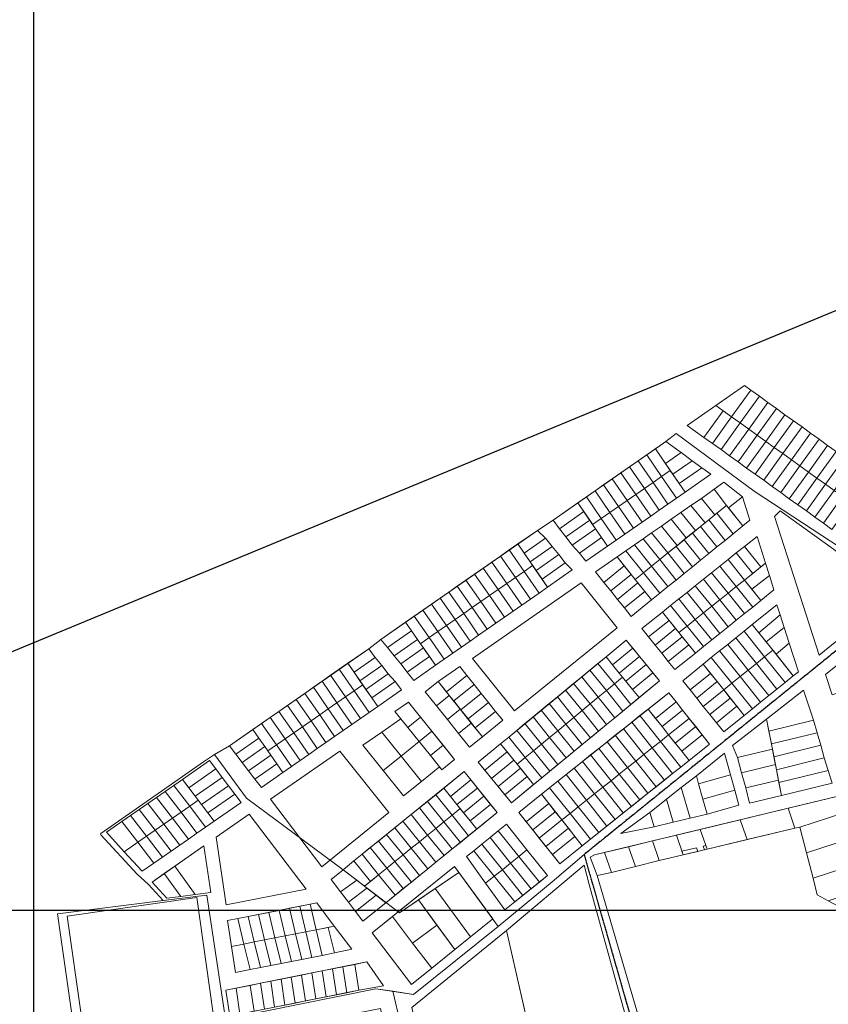
# Model space of a CAD drawing. Units: millimetres. Extents: x 1145 to 15632, y 20847 to 37029.
# Drawn here: x 6558 to 7173, y 26303 to 27052 of the extents above; entities that cross this region are included whole.
import ezdxf

# ---------------------------------------------------------------- set-up
doc = ezdxf.new("R2010")
doc.units = ezdxf.units.MM
doc.header["$MEASUREMENT"] = 0
doc.linetypes.add('ACAD_ISO10W100', pattern=[18, 12, -3, 0, -3])
doc.layers.add('AKP_AR_Pisos inferiores', color=7, linetype='Continuous', lineweight=13, true_color=0x969696)

msp = doc.modelspace()

# ---------------------------------------------------------------- linework, layer by layer
for p, q in [((6568.632, 21192.096), (6568.632, 33418.943)), ((2879.462, 26374.272), (15379.462, 26374.272))]:
    msp.add_line(p, q)
msp.add_lwpolyline([(7589.073, 27000.67), (7613.989, 26668.528), (7507.116, 26266.944), (7315.316, 26240.882), (6623.727, 26141.469), (6384.902, 26110.38), (6039.254, 26051.7), (5693.765, 25997.968), (5527.105, 25962.222), (5445.193, 25911.718), (5417.422, 25870.61), (5175.097, 26032.961), (4952.061, 26185.639), (4948.621, 26189.894), (4892.689, 26440.055), (5835.692, 26661.373), (6350.834, 26487.952)], close=True)
at = {"color": 5, "linetype": 'ACAD_ISO10W100', "ltscale": 0.1}
msp.add_lwpolyline([(7044.972, 26215.786), (7260.346, 26236.715), (7472.874, 26267.388), (7471.845, 26355.372), (7453.357, 26461.113), (7397.688, 26505.563), (7392.6, 26510.906), (7385.777, 26532.649), (7359.864, 26525.159), (7233.834, 26616.698), (7175.439, 26568.722), (6987.487, 26416.763)], close=True, dxfattribs=at)
at = {"layer": 'AKP_AR_Pisos inferiores'}
for points in [[(7114.396, 26770.221), (7109.48, 26773.747), (7087.75, 26758.58), (7099.811, 26749.916)], [(7120.894, 26765.554), (7114.396, 26770.221), (7099.811, 26749.916), (7106.309, 26745.249)], [(7127.391, 26760.887), (7120.894, 26765.554), (7106.309, 26745.249), (7112.806, 26740.582)], [(7093.314, 26754.584), (7087.75, 26758.58), (7066.02, 26743.412), (7078.729, 26734.279)], [(7133.889, 26756.219), (7127.391, 26760.887), (7112.806, 26740.582), (7119.304, 26735.915)], [(7099.811, 26749.916), (7093.314, 26754.584), (7078.729, 26734.279), (7085.226, 26729.612)], [(7140.386, 26751.552), (7133.889, 26756.219), (7119.304, 26735.915), (7125.801, 26731.248)], [(7146.884, 26746.885), (7140.386, 26751.552), (7125.801, 26731.248), (7132.299, 26726.58)], [(7106.309, 26745.249), (7099.811, 26749.916), (7085.226, 26729.612), (7091.724, 26724.945)], [(7112.806, 26740.582), (7106.309, 26745.249), (7091.724, 26724.945), (7098.221, 26720.277)], [(7153.381, 26742.218), (7146.884, 26746.885), (7132.299, 26726.58), (7138.796, 26721.913)], [(7119.304, 26735.915), (7112.806, 26740.582), (7098.221, 26720.277), (7104.719, 26715.61)], [(7125.801, 26731.248), (7119.304, 26735.915), (7104.719, 26715.61), (7111.216, 26710.943)], [(7159.879, 26737.551), (7153.381, 26742.218), (7138.796, 26721.913), (7145.294, 26717.246)], [(7166.376, 26732.883), (7159.879, 26737.551), (7145.294, 26717.246), (7151.791, 26712.579)], [(7061.263, 26722.727), (7049.7, 26731.14), (7041.741, 26725.595), (7049.399, 26714.477)], [(7132.299, 26726.58), (7125.801, 26731.248), (7111.216, 26710.943), (7117.714, 26706.276)], [(7172.874, 26728.216), (7166.376, 26732.883), (7151.791, 26712.579), (7158.289, 26707.912)], [(7179.371, 26723.549), (7172.874, 26728.216), (7158.289, 26707.912), (7164.786, 26703.244)], [(7035.177, 26721.022), (7028.613, 26716.448), (7039.959, 26699.977), (7046.522, 26704.551)], [(7041.741, 26725.595), (7035.177, 26721.022), (7046.522, 26704.551), (7053.086, 26709.124)], [(7069.852, 26716.515), (7061.263, 26722.727), (7049.399, 26714.477), (7055.072, 26706.242)], [(7138.796, 26721.913), (7132.299, 26726.58), (7117.714, 26706.276), (7124.211, 26701.609)], [(7145.294, 26717.246), (7138.796, 26721.913), (7124.211, 26701.609), (7130.709, 26696.941)], [(7185.869, 26718.882), (7179.371, 26723.549), (7164.786, 26703.244), (7171.284, 26698.577)], [(7028.613, 26716.448), (7022.05, 26711.875), (7033.395, 26695.404), (7039.959, 26699.977)], [(7069.852, 26716.515), (7055.072, 26706.242), (7059.894, 26699.242), (7077.136, 26711.229)], [(7151.791, 26712.579), (7145.294, 26717.246), (7130.709, 26696.941), (7137.206, 26692.274)], [(7192.366, 26714.215), (7185.869, 26718.882), (7171.284, 26698.577), (7177.781, 26693.91)], [(7015.486, 26707.301), (7008.922, 26702.728), (7020.267, 26686.257), (7026.831, 26690.831)], [(7022.05, 26711.875), (7015.486, 26707.301), (7026.831, 26690.831), (7033.395, 26695.404)], [(7053.086, 26709.124), (7046.522, 26704.551), (7057.868, 26688.08), (7064.432, 26692.654)], [(7084.026, 26706.251), (7077.136, 26711.229), (7059.894, 26699.242), (7064.432, 26692.654)], [(7158.289, 26707.912), (7151.791, 26712.579), (7137.206, 26692.274), (7143.704, 26687.607)], [(7164.786, 26703.244), (7158.289, 26707.912), (7143.704, 26687.607), (7150.201, 26682.94)], [(7002.358, 26698.154), (6995.794, 26693.581), (7007.14, 26677.11), (7013.703, 26681.684)], [(7008.922, 26702.728), (7002.358, 26698.154), (7013.703, 26681.684), (7020.267, 26686.257)], [(7039.959, 26699.977), (7033.395, 26695.404), (7044.74, 26678.933), (7051.304, 26683.507)], [(7046.522, 26704.551), (7039.959, 26699.977), (7051.304, 26683.507), (7057.868, 26688.08)], [(7093.918, 26700.167), (7086.575, 26694.843), (7095.868, 26682.439), (7097.369, 26680.578), (7107.951, 26689.152)], [(7171.284, 26698.577), (7164.786, 26703.244), (7150.201, 26682.94), (7156.699, 26678.273)], [(7177.781, 26693.91), (7171.284, 26698.577), (7156.699, 26678.273), (7163.196, 26673.605)], [(6995.794, 26693.581), (6989.23, 26689.008), (7000.576, 26672.537), (7007.14, 26677.11)], [(7026.831, 26690.831), (7020.267, 26686.257), (7031.612, 26669.786), (7038.176, 26674.36)], [(7033.395, 26695.404), (7026.831, 26690.831), (7038.176, 26674.36), (7044.74, 26678.933)], [(7086.575, 26694.843), (7076.906, 26687.855), (7087.085, 26675.329), (7088.554, 26676.518), (7095.868, 26682.439)], [(7184.279, 26689.243), (7177.781, 26693.91), (7163.196, 26673.605), (7169.694, 26668.938)], [(6987.205, 26677.846), (6982.667, 26684.434), (6963.861, 26671.192), (6968.643, 26664.779)], [(6989.23, 26689.008), (6982.667, 26684.434), (6994.012, 26667.963), (7000.576, 26672.537)], [(7020.267, 26686.257), (7013.703, 26681.684), (7025.049, 26665.213), (7031.612, 26669.786)], [(7076.906, 26687.855), (7068.826, 26682.433), (7079.538, 26669.22), (7082.336, 26671.485), (7087.085, 26675.329)], [(7107.951, 26689.152), (7097.369, 26680.578), (7108.422, 26666.87), (7113.747, 26671.163)], [(7190.776, 26684.576), (7184.279, 26689.243), (7169.694, 26668.938), (7176.191, 26664.271)], [(6991.743, 26671.258), (6987.205, 26677.846), (6968.643, 26664.779), (6973.701, 26658.581)], [(7007.14, 26677.11), (7000.576, 26672.537), (7011.921, 26656.066), (7018.485, 26660.64)], [(7013.703, 26681.684), (7007.14, 26677.11), (7018.485, 26660.64), (7025.049, 26665.213)], [(7061.179, 26677.106), (7053.778, 26671.95), (7065.314, 26657.706), (7072.309, 26663.369)], [(7068.826, 26682.433), (7061.179, 26677.106), (7072.309, 26663.369), (7076.118, 26666.451), (7079.538, 26669.22)], [(7088.554, 26676.518), (7082.336, 26671.485), (7094.859, 26655.891), (7101.077, 26660.924)], [(7095.868, 26682.439), (7088.554, 26676.518), (7101.077, 26660.924), (7108.422, 26666.87)], [(7136.769, 26678.35), (7132.407, 26674.014), (7166.457, 26568.575), (7224.34, 26615.397)], [(6973.701, 26658.581), (6978.483, 26652.167), (6996.281, 26664.669), (6991.743, 26671.258)], [(7000.576, 26672.537), (6994.012, 26667.963), (7005.357, 26651.493), (7011.921, 26656.066)], [(7053.778, 26671.95), (7046.382, 26666.787), (7058.319, 26652.043), (7065.314, 26657.706)], [(7082.336, 26671.485), (7076.118, 26666.451), (7088.641, 26650.857), (7094.859, 26655.891)], [(6958.173, 26657.513), (6952.133, 26663.494), (6936.921, 26653.143), (6941.768, 26646.16)], [(7000.819, 26658.081), (6996.281, 26664.669), (6978.483, 26652.167), (6983.884, 26646.265)], [(7038.891, 26661.585), (7032.336, 26656.999), (7045.027, 26641.284), (7051.246, 26646.318)], [(7046.382, 26666.787), (7038.891, 26661.585), (7051.246, 26646.318), (7058.319, 26652.043)], [(7069.9, 26661.418), (7063.682, 26656.385), (7076.205, 26640.79), (7082.423, 26645.824)], [(7076.118, 26666.451), (7069.9, 26661.418), (7082.423, 26645.824), (7088.641, 26650.857)], [(6936.921, 26653.143), (6930.357, 26648.569), (6941.763, 26632.14), (6948.327, 26636.714), (6946.331, 26639.589)], [(6963.176, 26651.271), (6958.173, 26657.513), (6941.768, 26646.16), (6946.331, 26639.589)], [(7005.357, 26651.493), (7000.819, 26658.081), (6983.884, 26646.265), (6988.825, 26639.973)], [(7032.336, 26656.999), (7025.763, 26652.438), (7038.809, 26636.251), (7045.027, 26641.284)], [(7063.682, 26656.385), (7057.464, 26651.351), (7069.986, 26635.757), (7076.205, 26640.79)], [(7119.155, 26658.93), (7109.593, 26651.273), (7122.106, 26635.671), (7125.623, 26638.479)], [(6930.357, 26648.569), (6923.794, 26643.996), (6935.199, 26627.567), (6941.763, 26632.14)], [(6950.893, 26633.017), (6968.179, 26645.028), (6963.176, 26651.271), (6946.331, 26639.589)], [(7019.202, 26647.861), (7012.636, 26643.291), (7026.373, 26626.184), (7032.591, 26631.218)], [(7025.763, 26652.438), (7019.202, 26647.861), (7032.591, 26631.218), (7038.809, 26636.251)], [(7051.246, 26646.318), (7045.027, 26641.284), (7057.55, 26625.69), (7063.768, 26630.724)], [(7069.986, 26635.757), (7057.464, 26651.351), (7051.246, 26646.318), (7063.768, 26630.724)], [(7103.342, 26646.282), (7097.09, 26641.29), (7109.603, 26625.688), (7115.855, 26630.679)], [(7109.593, 26651.273), (7103.342, 26646.282), (7115.855, 26630.679), (7122.106, 26635.671)], [(6917.23, 26639.423), (6910.666, 26634.849), (6922.071, 26618.42), (6928.635, 26622.993)], [(6923.794, 26643.996), (6917.23, 26639.423), (6928.635, 26622.993), (6935.199, 26627.567)], [(6955.455, 26626.445), (6973.183, 26638.786), (6968.179, 26645.028), (6950.893, 26633.017)], [(6959.732, 26620.285), (6978.39, 26633.389), (6973.183, 26638.786), (6955.455, 26626.445)], [(7012.636, 26643.291), (6996.213, 26631.875), (7002.563, 26623.893), (7018.108, 26636.477)], [(7045.027, 26641.284), (7038.809, 26636.251), (7051.332, 26620.657), (7057.55, 26625.69)], [(7097.09, 26641.29), (7090.838, 26636.299), (7103.351, 26620.696), (7109.603, 26625.688)], [(7128.519, 26629.273), (7125.623, 26638.479), (7109.603, 26625.688), (7115.234, 26618.667)], [(6904.102, 26630.276), (6897.538, 26625.702), (6908.944, 26609.273), (6915.507, 26613.847)], [(6910.666, 26634.849), (6904.102, 26630.276), (6915.507, 26613.847), (6922.071, 26618.42)], [(6941.763, 26632.14), (6935.199, 26627.567), (6946.604, 26611.138), (6953.168, 26615.711)], [(6953.168, 26615.711), (6959.732, 26620.285), (6948.327, 26636.714), (6941.763, 26632.14)], [(7023.305, 26630.005), (7018.108, 26636.477), (7002.563, 26623.893), (7007.76, 26617.421)], [(7032.591, 26631.218), (7026.373, 26626.184), (7038.896, 26610.59), (7045.114, 26615.623)], [(7038.809, 26636.251), (7032.591, 26631.218), (7045.114, 26615.623), (7051.332, 26620.657)], [(7084.586, 26631.307), (7078.334, 26626.316), (7090.847, 26610.713), (7097.099, 26615.705)], [(7090.838, 26636.299), (7084.586, 26631.307), (7097.099, 26615.705), (7103.351, 26620.696)], [(6897.538, 26625.702), (6890.974, 26621.129), (6902.38, 26604.7), (6908.944, 26609.273)], [(6934.552, 26526.097), (7012.59, 26589.264), (6985.146, 26623.528), (6902.594, 26566.035)], [(6928.635, 26622.993), (6922.071, 26618.42), (6933.477, 26601.991), (6940.04, 26606.564)], [(6935.199, 26627.567), (6928.635, 26622.993), (6940.04, 26606.564), (6946.604, 26611.138)], [(7028.502, 26623.533), (7023.305, 26630.005), (7007.76, 26617.421), (7012.957, 26610.95)], [(7033.699, 26617.062), (7028.502, 26623.533), (7012.957, 26610.95), (7018.154, 26604.478)], [(7078.334, 26626.316), (7072.097, 26621.302), (7084.612, 26605.702), (7090.847, 26610.713)], [(7109.603, 26625.688), (7103.351, 26620.696), (7115.862, 26605.096), (7122.116, 26610.086)], [(7128.519, 26629.273), (7115.234, 26618.667), (7122.116, 26610.086), (7131.904, 26618.178)], [(6884.411, 26616.555), (6877.847, 26611.982), (6889.252, 26595.553), (6895.816, 26600.126)], [(6890.974, 26621.129), (6884.411, 26616.555), (6895.816, 26600.126), (6902.38, 26604.7)], [(6922.071, 26618.42), (6915.507, 26613.847), (6926.913, 26597.417), (6933.477, 26601.991)], [(7038.896, 26610.59), (7033.699, 26617.062), (7018.154, 26604.478), (7023.351, 26598.007)], [(7065.86, 26616.289), (7059.623, 26611.276), (7072.141, 26595.678), (7078.376, 26600.69)], [(7072.097, 26621.302), (7065.86, 26616.289), (7078.376, 26600.69), (7084.612, 26605.702)], [(7097.099, 26615.705), (7090.847, 26610.713), (7103.36, 26595.111), (7109.612, 26600.103)], [(7103.351, 26620.696), (7097.099, 26615.705), (7109.612, 26600.103), (7115.862, 26605.096)], [(6877.847, 26611.982), (6871.283, 26607.409), (6882.688, 26590.98), (6889.252, 26595.553)], [(6908.944, 26609.273), (6902.38, 26604.7), (6913.785, 26588.271), (6920.349, 26592.844)], [(6915.507, 26613.847), (6908.944, 26609.273), (6920.349, 26592.844), (6926.913, 26597.417)], [(7059.623, 26611.276), (7053.386, 26606.263), (7065.905, 26590.666), (7072.141, 26595.678)], [(7090.847, 26610.713), (7084.612, 26605.702), (7097.127, 26590.101), (7103.36, 26595.111)], [(6864.719, 26602.835), (6858.155, 26598.262), (6869.561, 26581.833), (6876.125, 26586.407)], [(6871.283, 26607.409), (6864.719, 26602.835), (6876.125, 26586.407), (6882.688, 26590.98)], [(6902.38, 26604.7), (6895.816, 26600.126), (6907.221, 26583.697), (6913.785, 26588.271)], [(7052.158, 26595.012), (7047.15, 26601.251), (7031.562, 26588.721), (7036.569, 26582.483)], [(7053.386, 26606.263), (7047.15, 26601.251), (7059.67, 26585.654), (7065.905, 26590.666)], [(7078.376, 26600.69), (7072.141, 26595.678), (7084.656, 26580.077), (7090.891, 26585.089)], [(7084.612, 26605.702), (7078.376, 26600.69), (7090.891, 26585.089), (7097.127, 26590.101)], [(7136.662, 26599.154), (7134.268, 26606.787), (7115.443, 26591.82), (7120.446, 26585.577)], [(6851.591, 26593.688), (6832.855, 26580.522), (6837.858, 26574.28), (6856.154, 26587.117)], [(6862.998, 26577.26), (6869.561, 26581.833), (6858.155, 26598.262), (6851.591, 26593.688)], [(6889.252, 26595.553), (6882.688, 26590.98), (6894.094, 26574.55), (6900.658, 26579.124)], [(6895.816, 26600.126), (6889.252, 26595.553), (6900.658, 26579.124), (6907.221, 26583.697)], [(7052.158, 26595.012), (7036.569, 26582.483), (7041.577, 26576.244), (7057.166, 26588.774)], [(7072.141, 26595.678), (7065.905, 26590.666), (7078.42, 26575.065), (7084.656, 26580.077)], [(7139.742, 26589.64), (7136.662, 26599.154), (7120.446, 26585.577), (7126.073, 26578.553)], [(6860.716, 26580.545), (6856.154, 26587.117), (6837.858, 26574.28), (6842.861, 26568.038)], [(6876.125, 26586.407), (6869.561, 26581.833), (6880.966, 26565.404), (6887.53, 26569.977)], [(6882.688, 26590.98), (6876.125, 26586.407), (6887.53, 26569.977), (6894.094, 26574.55)], [(7062.173, 26582.534), (7059.67, 26585.654), (7057.166, 26588.774), (7041.577, 26576.244), (7046.584, 26570.004)], [(7065.905, 26590.666), (7059.67, 26585.654), (7072.185, 26570.053), (7078.42, 26575.065)], [(7109.223, 26586.788), (7103.004, 26581.757), (7118.636, 26562.248), (7124.856, 26567.279)], [(7124.856, 26567.279), (7131.076, 26572.31), (7115.443, 26591.82), (7109.223, 26586.788)], [(7139.742, 26589.64), (7126.073, 26578.553), (7133.577, 26569.188), (7143.655, 26577.558)], [(6862.998, 26577.26), (6860.716, 26580.545), (6842.861, 26568.038), (6847.864, 26561.796), (6865.278, 26573.974)], [(6869.561, 26581.833), (6862.998, 26577.26), (6874.402, 26560.83), (6880.966, 26565.404)], [(7010.841, 26520.899), (7044.8, 26548.878), (7019.627, 26579.964), (7004.192, 26567.246), (6930.099, 26506.203), (6923.926, 26501.117), (6906.946, 26487.129), (6932.118, 26456.041), (7004.667, 26515.812)], [(7024.662, 26573.747), (7019.627, 26579.964), (7004.192, 26567.246), (7009.226, 26561.029)], [(7067.179, 26576.294), (7062.173, 26582.534), (7046.584, 26570.004), (7051.59, 26563.764)], [(7103.004, 26581.757), (7096.784, 26576.726), (7112.416, 26557.216), (7118.636, 26562.248)], [(6807.683, 26562.3), (6812.337, 26555.548), (6828.425, 26566.744), (6823.567, 26573.35)], [(6865.278, 26573.974), (6847.864, 26561.796), (6852.867, 26555.553), (6869.84, 26567.402)], [(7029.697, 26567.529), (7024.662, 26573.747), (7009.226, 26561.029), (7014.261, 26554.812)], [(7072.185, 26570.053), (7067.179, 26576.294), (7051.59, 26563.764), (7056.596, 26557.524)], [(7090.564, 26571.694), (7084.344, 26566.663), (7099.976, 26547.154), (7106.197, 26552.185)], [(7096.784, 26576.726), (7090.564, 26571.694), (7106.197, 26552.185), (7112.416, 26557.216)], [(7146.708, 26552.8), (7131.076, 26572.31), (7124.856, 26567.279), (7140.488, 26547.769)], [(7143.655, 26577.558), (7133.577, 26569.188), (7146.708, 26552.8), (7150.596, 26555.945)], [(6812.337, 26555.548), (6816.849, 26549.002), (6833.534, 26560.653), (6828.425, 26566.744)], [(6874.402, 26560.83), (6869.84, 26567.402), (6852.867, 26555.553), (6857.87, 26549.31)], [(7009.226, 26561.029), (7004.192, 26567.246), (6998.017, 26562.159), (7010.604, 26546.616), (7016.778, 26551.703), (7014.261, 26554.812)], [(7034.731, 26561.312), (7029.697, 26567.529), (7014.261, 26554.812), (7019.295, 26548.595)], [(7084.344, 26566.663), (7078.124, 26561.632), (7093.757, 26542.122), (7099.976, 26547.154)], [(7124.856, 26567.279), (7118.636, 26562.248), (7134.268, 26542.738), (7140.488, 26547.769)], [(7187.993, 26567.316), (7171.26, 26553.816), (7176.273, 26538.306), (7195.304, 26544.457)], [(6805.899, 26536.695), (6812.466, 26541.264), (6801.116, 26557.731), (6794.549, 26553.162)], [(6801.116, 26557.731), (6812.466, 26541.264), (6819.034, 26545.833), (6807.683, 26562.3)], [(6816.849, 26549.002), (6821.36, 26542.457), (6838.289, 26554.282), (6833.534, 26560.653)], [(6898.289, 26553.059), (6892.82, 26559.953), (6876.364, 26548.498), (6882.744, 26540.476)], [(6991.843, 26557.072), (6985.668, 26551.985), (6998.255, 26536.442), (7004.429, 26541.529)], [(6998.017, 26562.159), (6991.843, 26557.072), (7004.429, 26541.529), (7010.604, 26546.616)], [(7039.766, 26555.095), (7034.731, 26561.312), (7019.295, 26548.595), (7024.33, 26542.377)], [(7083.752, 26554.609), (7078.124, 26561.632), (7062.575, 26549.054), (7068.202, 26542.031)], [(7112.416, 26557.216), (7106.197, 26552.185), (7121.829, 26532.675), (7128.049, 26537.707)], [(7118.636, 26562.248), (7112.416, 26557.216), (7128.049, 26537.707), (7134.268, 26542.738)], [(6792.765, 26527.558), (6799.332, 26532.127), (6787.982, 26548.594), (6781.414, 26544.025)], [(6799.332, 26532.127), (6805.899, 26536.695), (6794.549, 26553.162), (6787.982, 26548.594)], [(6821.36, 26542.457), (6825.872, 26535.911), (6843.626, 26548.389), (6838.289, 26554.282)], [(6825.872, 26535.911), (6830.384, 26529.366), (6848.58, 26542.171), (6843.626, 26548.389)], [(6876.364, 26548.498), (6866.609, 26540.602), (6875.051, 26530.067), (6884.766, 26537.932)], [(6903.751, 26546.223), (6898.289, 26553.059), (6882.744, 26540.476), (6884.766, 26537.932), (6888.206, 26533.64)], [(6985.668, 26551.985), (6979.494, 26546.898), (6992.08, 26531.356), (6998.255, 26536.442)], [(7024.33, 26542.377), (7016.778, 26551.703), (7010.604, 26546.616), (7023.19, 26531.073), (7029.364, 26536.16)], [(7044.8, 26548.878), (7039.766, 26555.095), (7024.33, 26542.377), (7029.364, 26536.16)], [(7088.754, 26548.366), (7083.752, 26554.609), (7068.202, 26542.031), (7073.205, 26535.787)], [(7093.757, 26542.122), (7088.754, 26548.366), (7073.205, 26535.787), (7078.207, 26529.544)], [(7106.197, 26552.185), (7099.976, 26547.154), (7115.609, 26527.644), (7121.829, 26532.675)], [(6786.198, 26522.989), (6792.765, 26527.558), (6781.414, 26544.025), (6774.847, 26539.456)], [(6805.899, 26536.695), (6817.25, 26520.228), (6823.817, 26524.797), (6812.466, 26541.264)], [(6823.817, 26524.797), (6830.384, 26529.366), (6819.034, 26545.833), (6812.466, 26541.264)], [(6903.751, 26546.223), (6888.206, 26533.64), (6893.677, 26526.811), (6909.222, 26539.395)], [(6973.32, 26541.812), (6967.145, 26536.725), (6979.731, 26521.182), (6985.906, 26526.269)], [(6979.494, 26546.898), (6973.32, 26541.812), (6985.906, 26526.269), (6992.08, 26531.356)], [(7004.429, 26541.529), (6998.255, 26536.442), (7010.841, 26520.899), (7017.016, 26525.986)], [(7010.604, 26546.616), (7004.429, 26541.529), (7017.016, 26525.986), (7023.19, 26531.073)], [(7098.759, 26535.879), (7093.757, 26542.122), (7078.207, 26529.544), (7083.209, 26523.301)], [(7115.609, 26527.644), (7099.976, 26547.154), (7093.757, 26542.122), (7109.389, 26522.613)], [(7128.199, 26510.777), (7162.239, 26519.13), (7154.515, 26541.959), (7126.453, 26519.81)], [(6773.064, 26513.852), (6779.631, 26518.421), (6768.28, 26534.888), (6761.713, 26530.319)], [(6774.847, 26539.456), (6768.28, 26534.888), (6779.631, 26518.421), (6786.198, 26522.989)], [(6799.332, 26532.127), (6810.683, 26515.66), (6817.25, 26520.228), (6805.899, 26536.695)], [(6888.846, 26489.129), (6853.861, 26532.792), (6843.536, 26525.657), (6848.014, 26520.082), (6833.515, 26510.018), (6819.044, 26499.912), (6834.512, 26480.656), (6849.918, 26461.349), (6863.637, 26472.454), (6877.317, 26483.527), (6879.13, 26481.264)], [(6853.861, 26532.792), (6843.536, 26525.657), (6853.243, 26513.572), (6862.959, 26521.437)], [(6884.766, 26537.932), (6875.051, 26530.067), (6883.492, 26519.532), (6893.208, 26527.397)], [(6909.222, 26539.395), (6893.677, 26526.811), (6899.148, 26519.983), (6914.694, 26532.566)], [(7061.13, 26483.335), (7083.021, 26500.793), (7062.483, 26526.623), (7057.504, 26532.885), (7051.903, 26539.929), (6954.957, 26462.616), (6937.835, 26448.799), (6968.954, 26409.663), (6986.075, 26423.479), (7054.875, 26478.347)], [(6967.145, 26536.725), (6960.971, 26531.638), (6973.557, 26516.095), (6979.731, 26521.182)], [(6998.255, 26536.442), (6992.08, 26531.356), (7004.667, 26515.812), (7010.841, 26520.899)], [(7057.504, 26532.885), (7051.903, 26539.929), (7036.266, 26527.459), (7041.868, 26520.415)], [(7062.483, 26526.623), (7057.504, 26532.885), (7041.868, 26520.415), (7046.847, 26514.153)], [(7103.761, 26529.636), (7098.759, 26535.879), (7083.209, 26523.301), (7088.212, 26517.058)], [(6759.929, 26504.715), (6766.496, 26509.283), (6755.146, 26525.75), (6748.579, 26521.182)], [(6755.146, 26525.75), (6766.496, 26509.283), (6773.064, 26513.852), (6761.713, 26530.319)], [(6797.548, 26506.522), (6804.116, 26511.091), (6792.765, 26527.558), (6786.198, 26522.989)], [(6792.765, 26527.558), (6804.116, 26511.091), (6810.683, 26515.66), (6799.332, 26532.127)], [(6893.208, 26527.397), (6883.492, 26519.532), (6891.934, 26508.997), (6901.649, 26516.861)], [(6914.694, 26532.566), (6899.148, 26519.983), (6904.62, 26513.154), (6920.165, 26525.738)], [(6925.636, 26518.91), (6920.165, 26525.738), (6904.62, 26513.154), (6910.091, 26506.326)], [(6954.796, 26526.551), (6948.622, 26521.464), (6961.208, 26505.921), (6967.383, 26511.008)], [(6960.971, 26531.638), (6954.796, 26526.551), (6967.383, 26511.008), (6973.557, 26516.095)], [(6985.906, 26526.269), (6979.731, 26521.182), (6992.318, 26505.639), (6998.492, 26510.726)], [(6992.08, 26531.356), (6985.906, 26526.269), (6998.492, 26510.726), (7004.667, 26515.812)], [(7046.847, 26514.153), (7036.266, 26527.459), (7030.012, 26522.471), (7045.571, 26502.903), (7051.825, 26507.891)], [(7067.462, 26520.361), (7062.483, 26526.623), (7046.847, 26514.153), (7051.825, 26507.891)], [(7109.389, 26522.613), (7103.761, 26529.636), (7088.212, 26517.058), (7093.839, 26510.035)], [(6753.362, 26500.146), (6759.929, 26504.715), (6748.579, 26521.182), (6742.011, 26516.613)], [(6784.414, 26497.385), (6790.981, 26501.954), (6779.631, 26518.421), (6773.064, 26513.852)], [(6790.981, 26501.954), (6797.548, 26506.522), (6786.198, 26522.989), (6779.631, 26518.421)], [(6853.243, 26513.572), (6848.014, 26520.082), (6833.515, 26510.018), (6848.192, 26491.73), (6861.872, 26502.803)], [(6862.959, 26521.437), (6853.243, 26513.572), (6861.872, 26502.803), (6871.588, 26510.668)], [(6948.622, 26521.464), (6942.447, 26516.377), (6955.034, 26500.834), (6961.208, 26505.921)], [(6979.731, 26521.182), (6973.557, 26516.095), (6986.144, 26500.552), (6992.318, 26505.639)], [(7030.012, 26522.471), (7023.757, 26517.483), (7039.316, 26497.915), (7045.571, 26502.903)], [(7072.441, 26514.099), (7067.462, 26520.361), (7051.825, 26507.891), (7056.804, 26501.629)], [(7126.453, 26519.81), (7100.364, 26499.765), (7104.189, 26490.526), (7130.857, 26497.031)], [(7164.965, 26509.509), (7162.239, 26519.13), (7128.199, 26510.777), (7130.097, 26500.959)], [(6717.549, 26499.595), (6722.397, 26493.231), (6739.968, 26505.446), (6735.444, 26512.044)], [(6746.795, 26495.577), (6753.362, 26500.146), (6742.011, 26516.613), (6735.444, 26512.044), (6739.968, 26505.446), (6744.533, 26498.877)], [(6777.847, 26492.816), (6784.414, 26497.385), (6773.064, 26513.852), (6766.496, 26509.283)], [(6871.588, 26510.668), (6861.872, 26502.803), (6870.501, 26492.034), (6880.217, 26499.898)], [(6910.091, 26506.326), (6901.649, 26516.861), (6891.934, 26508.997), (6900.375, 26498.461)], [(6936.273, 26511.29), (6930.099, 26506.203), (6942.685, 26490.66), (6948.859, 26495.747)], [(6942.447, 26516.377), (6936.273, 26511.29), (6948.859, 26495.747), (6955.034, 26500.834)], [(6967.383, 26511.008), (6961.208, 26505.921), (6973.795, 26490.378), (6979.969, 26495.465)], [(6973.557, 26516.095), (6967.383, 26511.008), (6979.969, 26495.465), (6986.144, 26500.552)], [(7017.503, 26512.495), (7011.248, 26507.507), (7026.807, 26487.939), (7033.062, 26492.927)], [(7023.757, 26517.483), (7017.503, 26512.495), (7033.062, 26492.927), (7039.316, 26497.915)], [(7077.42, 26507.837), (7072.441, 26514.099), (7056.804, 26501.629), (7061.783, 26495.367)], [(6722.397, 26493.231), (6727.245, 26486.867), (6744.533, 26498.877), (6739.968, 26505.446)], [(6764.713, 26483.679), (6771.28, 26488.248), (6759.929, 26504.715), (6753.362, 26500.146)], [(6771.28, 26488.248), (6777.847, 26492.816), (6766.496, 26509.283), (6759.929, 26504.715)], [(6833.515, 26510.018), (6819.044, 26499.912), (6834.512, 26480.656), (6848.192, 26491.73)], [(6870.501, 26492.034), (6861.872, 26502.803), (6848.192, 26491.73), (6863.637, 26472.454), (6877.317, 26483.527)], [(6930.099, 26506.203), (6923.926, 26501.117), (6936.512, 26485.574), (6942.685, 26490.66)], [(6961.208, 26505.921), (6955.034, 26500.834), (6967.62, 26485.291), (6973.795, 26490.378)], [(7011.248, 26507.507), (7004.993, 26502.519), (7020.552, 26482.951), (7026.807, 26487.939)], [(7045.571, 26502.903), (7039.316, 26497.915), (7054.875, 26478.347), (7061.13, 26483.335)], [(7061.783, 26495.367), (7051.825, 26507.891), (7045.571, 26502.903), (7061.13, 26483.335), (7067.384, 26488.323)], [(7083.021, 26500.793), (7077.42, 26507.837), (7061.783, 26495.367), (7067.384, 26488.323)], [(7167.642, 26499.874), (7164.965, 26509.509), (7130.097, 26500.959), (7131.996, 26491.141)], [(6727.245, 26486.867), (6732.093, 26480.504), (6749.057, 26492.278), (6744.533, 26498.877)], [(6746.795, 26495.577), (6749.057, 26492.278), (6753.622, 26485.709), (6758.145, 26479.111), (6764.713, 26483.679), (6753.362, 26500.146)], [(6838.906, 26448.704), (6801.661, 26495.489), (6748.731, 26458.805), (6787.861, 26407.341)], [(6787.861, 26407.341), (6838.906, 26448.704), (6801.661, 26495.489), (6748.731, 26458.805)], [(6880.217, 26499.898), (6870.501, 26492.034), (6879.13, 26481.264), (6888.846, 26489.129)], [(6928.96, 26494.9), (6923.926, 26501.117), (6906.946, 26487.129), (6911.981, 26480.911)], [(6948.859, 26495.747), (6942.685, 26490.66), (6955.272, 26475.117), (6961.446, 26480.204)], [(6955.034, 26500.834), (6948.859, 26495.747), (6961.446, 26480.204), (6967.62, 26485.291)], [(6998.739, 26497.531), (6992.484, 26492.543), (7008.043, 26472.975), (7014.298, 26477.963)], [(7004.993, 26502.519), (6998.739, 26497.531), (7014.298, 26477.963), (7020.552, 26482.951)], [(7039.316, 26497.915), (7033.062, 26492.927), (7048.621, 26473.359), (7054.875, 26478.347)], [(7133.135, 26485.25), (7130.857, 26497.031), (7104.189, 26490.526), (7107.295, 26478.935)], [(7131.996, 26491.141), (7133.894, 26481.322), (7170.367, 26490.252), (7167.642, 26499.874)], [(6705.938, 26442.128), (6726.461, 26456.405), (6721.613, 26462.769), (6716.77, 26469.136), (6711.924, 26475.502), (6707.069, 26481.86), (6702.221, 26488.223), (6681.698, 26473.946), (6675.13, 26469.379), (6668.562, 26464.812), (6661.993, 26460.246), (6655.425, 26455.68), (6648.855, 26451.115), (6642.288, 26446.547), (6635.719, 26441.98), (6623.817, 26433.704), (6637.493, 26418.878), (6651.171, 26404.055), (6659.958, 26410.161), (6666.527, 26414.726), (6673.094, 26419.296), (6679.664, 26423.86), (6686.233, 26428.427), (6692.801, 26432.994), (6699.37, 26437.56)], [(6707.069, 26481.86), (6702.221, 26488.223), (6681.698, 26473.946), (6686.546, 26467.583)], [(6732.093, 26480.504), (6736.941, 26474.14), (6753.622, 26485.709), (6749.057, 26492.278)], [(6863.637, 26472.454), (6848.192, 26491.73), (6834.512, 26480.656), (6849.918, 26461.349)], [(6928.96, 26494.9), (6911.981, 26480.911), (6917.015, 26474.693), (6933.995, 26488.683)], [(6936.512, 26485.574), (6933.995, 26488.683), (6917.015, 26474.693), (6922.049, 26468.476), (6939.029, 26482.465)], [(6942.685, 26490.66), (6936.512, 26485.574), (6949.097, 26470.03), (6955.272, 26475.117)], [(6992.484, 26492.543), (6986.23, 26487.555), (7001.789, 26467.987), (7008.043, 26472.975)], [(7072.996, 26476.64), (7061.496, 26467.808), (7037.614, 26448.838), (7015.531, 26432.786), (7040.849, 26437.75), (7055.394, 26441.416), (7068.275, 26444.525), (7081.202, 26447.429), (7105.256, 26454.241), (7102.248, 26465.857), (7099.036, 26477.42), (7094.486, 26493.799)], [(7026.807, 26487.939), (7020.552, 26482.951), (7036.112, 26463.383), (7042.366, 26468.371)], [(7033.062, 26492.927), (7026.807, 26487.939), (7042.366, 26468.371), (7048.621, 26473.359)], [(7072.996, 26476.64), (7074.452, 26470.459), (7099.036, 26477.42), (7094.486, 26493.799)], [(7173.38, 26480.717), (7170.367, 26490.252), (7133.894, 26481.322), (7135.792, 26471.504)], [(6711.924, 26475.502), (6707.069, 26481.86), (6686.546, 26467.583), (6691.394, 26461.219)], [(6736.941, 26474.14), (6741.789, 26467.776), (6758.145, 26479.111), (6753.622, 26485.709)], [(6944.063, 26476.248), (6939.029, 26482.465), (6922.049, 26468.476), (6927.083, 26462.259)], [(6979.975, 26482.567), (6973.72, 26477.579), (6989.279, 26458.011), (6995.534, 26462.999)], [(6986.23, 26487.555), (6979.975, 26482.567), (6995.534, 26462.999), (7001.789, 26467.987)], [(7020.552, 26482.951), (7014.298, 26477.963), (7029.857, 26458.395), (7036.112, 26463.383)], [(7133.135, 26485.25), (7107.295, 26478.935), (7110.643, 26467.411), (7135.413, 26473.468)], [(7176.249, 26471.137), (7173.38, 26480.717), (7135.792, 26471.504), (7137.691, 26461.686)], [(6686.753, 26467.311), (6681.698, 26473.946), (6675.13, 26469.379), (6687.25, 26453.469), (6693.818, 26458.037), (6691.394, 26461.219)], [(6716.77, 26469.136), (6711.924, 26475.502), (6691.394, 26461.219), (6696.242, 26454.855)], [(6874.642, 26410.903), (6921.278, 26448.653), (6896.266, 26479.869), (6818.54, 26416.951), (6812.32, 26411.92), (6804.044, 26405.216), (6794.835, 26397.76), (6802.106, 26388.276), (6808.034, 26380.473), (6813.503, 26373.325), (6819.098, 26365.959), (6836.556, 26380.073), (6868.424, 26405.869)], [(6901.269, 26473.626), (6896.266, 26479.869), (6880.721, 26467.285), (6885.723, 26461.042)], [(6906.271, 26467.383), (6901.269, 26473.626), (6885.723, 26461.042), (6890.726, 26454.799)], [(6949.097, 26470.03), (6944.063, 26476.248), (6927.083, 26462.259), (6932.118, 26456.041)], [(6973.72, 26477.579), (6967.466, 26472.591), (6983.025, 26453.023), (6989.279, 26458.011)], [(7023.602, 26453.407), (7008.043, 26472.975), (7001.789, 26467.987), (7017.348, 26448.419)], [(7014.298, 26477.963), (7008.043, 26472.975), (7023.602, 26453.407), (7029.857, 26458.395)], [(7077.904, 26458.967), (7074.452, 26470.459), (7072.996, 26476.64), (7061.496, 26467.808), (7068.275, 26444.525), (7081.202, 26447.429)], [(7074.452, 26470.459), (7077.904, 26458.967), (7102.248, 26465.857), (7099.036, 26477.42)], [(7110.643, 26467.411), (7113.41, 26455.734), (7137.691, 26461.686), (7135.413, 26473.468)], [(6675.13, 26469.379), (6668.562, 26464.812), (6680.682, 26448.903), (6687.25, 26453.469)], [(6721.613, 26462.769), (6716.77, 26469.136), (6696.242, 26454.855), (6701.09, 26448.491)], [(6885.723, 26461.042), (6880.721, 26467.285), (6874.503, 26462.252), (6887.009, 26446.644), (6893.227, 26451.677), (6890.726, 26454.799)], [(6911.273, 26461.139), (6906.271, 26467.383), (6890.726, 26454.799), (6895.728, 26448.556)], [(6961.211, 26467.604), (6954.957, 26462.616), (6970.516, 26443.047), (6976.77, 26448.035)], [(6967.466, 26472.591), (6961.211, 26467.604), (6976.77, 26448.035), (6983.025, 26453.023)], [(7001.789, 26467.987), (6995.534, 26462.999), (7011.093, 26443.431), (7017.348, 26448.419)], [(7055.394, 26441.416), (7068.275, 26444.525), (7061.496, 26467.808), (7050.142, 26458.789)], [(7102.248, 26465.857), (7077.904, 26458.967), (7081.202, 26447.429), (7105.256, 26454.241)], [(6667.544, 26439.77), (6674.113, 26444.337), (6661.993, 26460.246), (6655.425, 26455.68)], [(6668.562, 26464.812), (6661.993, 26460.246), (6674.113, 26444.337), (6680.682, 26448.903)], [(6696.346, 26454.719), (6693.818, 26458.037), (6687.25, 26453.469), (6699.37, 26437.56), (6705.938, 26442.128), (6701.09, 26448.491)], [(6721.613, 26462.769), (6701.09, 26448.491), (6705.938, 26442.128), (6726.461, 26456.405)], [(6874.503, 26462.252), (6868.285, 26457.218), (6880.791, 26441.611), (6887.009, 26446.644)], [(6916.276, 26454.896), (6911.273, 26461.139), (6895.728, 26448.556), (6900.73, 26442.313)], [(6960.558, 26455.571), (6954.957, 26462.616), (6937.835, 26448.799), (6943.437, 26441.755)], [(6989.279, 26458.011), (6983.025, 26453.023), (6998.584, 26433.455), (7004.839, 26438.443)], [(6995.534, 26462.999), (6989.279, 26458.011), (7004.839, 26438.443), (7011.093, 26443.431)], [(6997.353, 26400.706), (7035.109, 26272.552), (7048.023, 26225.44), (7094.735, 26233.767), (7201.148, 26249.694), (7247.368, 26255.228), (7232.075, 26296.698), (7225.91, 26317.451), (7219.718, 26338.562), (7215.586, 26353.189), (7212.401, 26362.669), (7209.271, 26372.178), (7203.041, 26391.183), (7196.07, 26409.928), (7190.242, 26429.061), (7184.366, 26448.178), (7179.987, 26461.001), (6995.484, 26416.473), (6992.048, 26414.736)], [(7040.849, 26437.75), (7055.394, 26441.416), (7050.142, 26458.789), (7037.614, 26448.838)], [(7147.967, 26436.883), (7151.617, 26437.486), (7184.366, 26448.178), (7179.987, 26461.001), (7142.804, 26452.027)], [(6648.855, 26451.115), (6642.288, 26446.547), (6654.407, 26430.637), (6660.976, 26435.204)], [(6655.425, 26455.68), (6648.855, 26451.115), (6660.976, 26435.204), (6667.544, 26439.77)], [(6687.25, 26453.469), (6680.682, 26448.903), (6692.801, 26432.994), (6699.37, 26437.56)], [(6862.066, 26452.185), (6855.848, 26447.152), (6868.354, 26431.544), (6874.572, 26436.577)], [(6868.285, 26457.218), (6862.066, 26452.185), (6874.572, 26436.577), (6880.791, 26441.611)], [(6900.73, 26442.313), (6893.227, 26451.677), (6887.009, 26446.644), (6899.515, 26431.036), (6905.733, 26436.07)], [(6921.278, 26448.653), (6916.276, 26454.896), (6900.73, 26442.313), (6905.733, 26436.07)], [(6960.558, 26455.571), (6943.437, 26441.755), (6948.416, 26435.493), (6965.537, 26449.309)], [(6983.025, 26453.023), (6976.77, 26448.035), (6992.329, 26428.467), (6998.584, 26433.455)], [(7142.804, 26452.027), (7106.351, 26443.229), (7111.514, 26428.085), (7147.967, 26436.883)], [(6642.288, 26446.547), (6635.719, 26441.98), (6647.838, 26426.07), (6654.407, 26430.637)], [(6679.664, 26423.86), (6686.233, 26428.427), (6674.113, 26444.337), (6667.544, 26439.77)], [(6686.233, 26428.427), (6692.801, 26432.994), (6680.682, 26448.903), (6674.113, 26444.337)], [(6732.455, 26447.501), (6707.308, 26429.978), (6715.066, 26378.459), (6776.026, 26390.307)], [(6776.026, 26390.307), (6732.455, 26447.501), (6707.308, 26429.978), (6715.066, 26378.459)], [(6855.848, 26447.152), (6849.63, 26442.118), (6862.136, 26426.511), (6868.354, 26431.544)], [(6887.009, 26446.644), (6880.791, 26441.611), (6893.297, 26426.003), (6899.515, 26431.036)], [(6965.537, 26449.309), (6948.416, 26435.493), (6953.395, 26429.231), (6970.516, 26443.047)], [(6975.495, 26436.786), (6970.516, 26443.047), (6953.395, 26429.231), (6958.373, 26422.969)], [(6976.77, 26448.035), (6970.516, 26443.047), (6986.075, 26423.479), (6992.329, 26428.467)], [(7015.531, 26432.786), (7040.849, 26437.75), (7037.614, 26448.838)], [(7106.351, 26443.229), (7075.973, 26435.898), (7081.136, 26420.754), (7111.514, 26428.085)], [(7156.725, 26418.146), (7190.242, 26429.061), (7184.366, 26448.178), (7151.617, 26437.486)], [(6635.719, 26441.98), (6623.817, 26433.704), (6637.493, 26418.878), (6647.838, 26426.07)], [(6667.544, 26439.77), (6660.976, 26435.204), (6673.094, 26419.296), (6679.664, 26423.86)], [(6843.412, 26437.085), (6837.194, 26432.051), (6849.7, 26416.444), (6855.918, 26421.477)], [(6849.63, 26442.118), (6843.412, 26437.085), (6855.918, 26421.477), (6862.136, 26426.511)], [(6874.572, 26436.577), (6868.354, 26431.544), (6880.86, 26415.936), (6887.078, 26420.97)], [(6880.791, 26441.611), (6874.572, 26436.577), (6887.078, 26420.97), (6893.297, 26426.003)], [(6944.017, 26420.274), (6928.385, 26439.784), (6922.162, 26434.756), (6915.937, 26429.732), (6909.714, 26424.704), (6903.49, 26419.678), (6897.911, 26415.127), (6912.548, 26394.859), (6927.226, 26374.622), (6934.755, 26380.659), (6959.649, 26400.765)], [(6928.385, 26439.784), (6922.162, 26434.756), (6937.793, 26415.248), (6944.017, 26420.274)], [(6975.495, 26436.786), (6958.373, 26422.969), (6963.352, 26416.707), (6980.474, 26430.524)], [(7075.973, 26435.898), (7057.746, 26431.499), (7062.885, 26416.453), (7081.136, 26420.754)], [(6654.407, 26430.637), (6647.838, 26426.07), (6659.958, 26410.161), (6666.527, 26414.726)], [(6660.976, 26435.204), (6654.407, 26430.637), (6666.527, 26414.726), (6673.094, 26419.296)], [(6837.194, 26432.051), (6830.976, 26427.018), (6843.482, 26411.41), (6849.7, 26416.444)], [(6868.354, 26431.544), (6862.136, 26426.511), (6874.642, 26410.903), (6880.86, 26415.936)], [(6915.937, 26429.732), (6909.714, 26424.704), (6925.346, 26405.195), (6931.57, 26410.222)], [(6922.162, 26434.756), (6915.937, 26429.732), (6931.57, 26410.222), (6937.793, 26415.248)], [(6986.075, 26423.479), (6980.474, 26430.524), (6963.352, 26416.707), (6968.954, 26409.663)], [(7057.746, 26431.499), (7039.519, 26427.101), (7044.694, 26412.119), (7062.885, 26416.453)], [(7156.725, 26418.146), (7161.83, 26398.808), (7196.07, 26409.928), (7190.242, 26429.061)], [(6647.838, 26426.07), (6637.493, 26418.878), (6651.171, 26404.055), (6659.958, 26410.161)], [(6669.86, 26383.57), (6680.625, 26384.924), (6691.492, 26386.276), (6703.447, 26387.786), (6698.064, 26423.331), (6658.599, 26395.833)], [(6698.064, 26423.331), (6675.87, 26407.867), (6691.492, 26386.276), (6703.447, 26387.786)], [(6824.758, 26421.985), (6818.54, 26416.951), (6831.046, 26401.344), (6837.264, 26406.377)], [(6830.976, 26427.018), (6824.758, 26421.985), (6837.264, 26406.377), (6843.482, 26411.41)], [(6855.918, 26421.477), (6849.7, 26416.444), (6862.206, 26400.836), (6868.424, 26405.869)], [(6862.136, 26426.511), (6855.918, 26421.477), (6868.424, 26405.869), (6874.642, 26410.903)], [(6909.714, 26424.704), (6903.49, 26419.678), (6919.122, 26400.169), (6925.346, 26405.195)], [(7026.504, 26407.574), (7021.293, 26422.702), (7003.066, 26418.303), (7008.277, 26403.175)], [(7021.293, 26422.702), (7026.504, 26407.574), (7044.694, 26412.119), (7039.519, 26427.101)], [(7061.916, 26419.292), (7062.885, 26416.453), (7074.079, 26419.091), (7073.109, 26421.93)], [(7078.239, 26423.066), (7080.168, 26423.594), (7081.136, 26420.754), (7079.189, 26420.295)], [(6818.54, 26416.951), (6812.32, 26411.92), (6824.826, 26396.313), (6831.046, 26401.344)], [(6841.812, 26312.657), (6870.983, 26188.363), (7044.972, 26215.786), (6987.487, 26416.763), (6963.191, 26396.031), (6922.177, 26361.982), (6857.739, 26310.289)], [(6849.7, 26416.444), (6843.482, 26411.41), (6855.988, 26395.803), (6862.206, 26400.836)], [(6903.49, 26419.678), (6897.911, 26415.127), (6912.548, 26394.859), (6919.122, 26400.169)], [(6937.793, 26415.248), (6931.57, 26410.222), (6947.202, 26390.712), (6953.426, 26395.738)], [(6944.017, 26420.274), (6937.793, 26415.248), (6953.426, 26395.738), (6959.649, 26400.765)], [(7003.066, 26418.303), (6995.484, 26416.473), (6992.048, 26414.736), (6997.353, 26400.706), (7008.277, 26403.175)], [(6680.625, 26384.924), (6691.492, 26386.276), (6675.87, 26407.867), (6667.87, 26402.293)], [(6812.32, 26411.92), (6804.044, 26405.216), (6820.316, 26392.665), (6824.826, 26396.313)], [(6901.023, 26354.038), (6917.959, 26367.765), (6888.791, 26407.757), (6826.165, 26357.098), (6856.136, 26317.703), (6871.53, 26330.156), (6889.105, 26344.364)], [(6837.264, 26406.377), (6831.046, 26401.344), (6843.552, 26385.736), (6849.77, 26390.769)], [(6843.482, 26411.41), (6837.264, 26406.377), (6849.77, 26390.769), (6855.988, 26395.803)], [(6892.209, 26403.071), (6888.791, 26407.757), (6846.03, 26373.167), (6846.874, 26372.462)], [(6928.451, 26358.889), (6856.24, 26300.284), (6874.546, 26218.2), (6959.512, 26210.114), (6952.878, 26251.84), (6950.019, 26264.368), (7026.116, 26268.33), (6991.317, 26393.951), (6987.487, 26408.557)], [(6931.57, 26410.222), (6925.346, 26405.195), (6940.978, 26385.685), (6947.202, 26390.712)], [(6991.317, 26393.951), (6987.487, 26408.557), (6928.451, 26358.889), (6950.019, 26264.368), (7026.116, 26268.33)], [(7203.041, 26391.183), (7196.07, 26409.928), (7161.83, 26398.808), (7165.034, 26386.158), (7173.409, 26381.569)], [(6669.86, 26383.57), (6680.625, 26384.924), (6667.87, 26402.293), (6658.599, 26395.833)], [(6804.044, 26405.216), (6794.835, 26397.76), (6802.106, 26388.276), (6814.377, 26397.246)], [(6831.046, 26401.344), (6820.316, 26392.665), (6836.556, 26380.073), (6843.552, 26385.736)], [(6892.209, 26403.071), (6874.141, 26390.872), (6901.023, 26354.038), (6917.959, 26367.765)], [(6919.122, 26400.169), (6912.548, 26394.859), (6927.226, 26374.622), (6934.755, 26380.659)], [(6925.346, 26405.195), (6919.122, 26400.169), (6934.755, 26380.659), (6940.978, 26385.685)], [(6822.134, 26391.256), (6820.316, 26392.665), (6814.377, 26397.246), (6802.106, 26388.276), (6808.034, 26380.473)], [(6829.246, 26385.741), (6822.134, 26391.256), (6808.034, 26380.473), (6813.503, 26373.325)], [(6874.141, 26390.872), (6861.419, 26382.283), (6889.105, 26344.364), (6901.023, 26354.038)], [(6841.812, 26312.657), (6828.828, 26314.588), (6714.582, 26291.41), (6700.323, 26385.904), (6667.128, 26381.763), (6586.568, 26371.48), (6616.823, 26160.18), (6870.983, 26188.363)], [(6615.783, 26216.677), (6620.967, 26177.014), (6630.884, 26178.293), (6719.944, 26191.269), (6735.855, 26193.732), (6746.835, 26195.356), (6800.398, 26204.569), (6849.716, 26212.803), (6832.619, 26299.585), (6780.219, 26289.3), (6732.308, 26280.027), (6736.345, 26230.993), (6731.482, 26230.07), (6731.362, 26231.062), (6714.596, 26228.942), (6692.578, 26384.037), (6594.038, 26369.891)], [(6692.578, 26384.037), (6594.038, 26369.891), (6615.783, 26216.677), (6625.701, 26217.955), (6630.884, 26178.293), (6719.944, 26191.269)], [(6836.556, 26380.073), (6829.246, 26385.741), (6813.503, 26373.325), (6819.098, 26365.959)], [(6797.326, 26362.136), (6784.02, 26379.906), (6731.821, 26369.633), (6723.972, 26368.089), (6716.122, 26366.544), (6719.121, 26346.77), (6722.12, 26326.996), (6733.258, 26329.182), (6741.107, 26330.726), (6788.204, 26339.995), (6797.43, 26341.797), (6810.597, 26344.778)], [(6763.219, 26375.813), (6755.369, 26374.268), (6759.988, 26354.808), (6767.838, 26356.353)], [(6771.068, 26377.357), (6763.219, 26375.813), (6767.838, 26356.353), (6775.687, 26357.898)], [(6778.918, 26378.902), (6771.068, 26377.357), (6775.687, 26357.898), (6783.537, 26359.443)], [(6784.02, 26379.906), (6778.918, 26378.902), (6783.537, 26359.443), (6797.326, 26362.136)], [(6861.419, 26382.283), (6846.874, 26372.462), (6846.03, 26373.167), (6841.559, 26369.551), (6856.907, 26349.375), (6875.513, 26362.98)], [(6723.972, 26368.089), (6716.122, 26366.544), (6719.121, 26346.77), (6728.59, 26348.63)], [(6731.821, 26369.633), (6723.972, 26368.089), (6728.59, 26348.63), (6736.44, 26350.174)], [(6739.671, 26371.178), (6731.821, 26369.633), (6736.44, 26350.174), (6744.289, 26351.719)], [(6747.52, 26372.723), (6739.671, 26371.178), (6744.289, 26351.719), (6752.139, 26353.264)], [(6755.369, 26374.268), (6747.52, 26372.723), (6752.139, 26353.264), (6759.988, 26354.808)], [(6841.559, 26369.551), (6826.165, 26357.098), (6856.136, 26317.703), (6871.53, 26330.156), (6856.907, 26349.375)], [(6792.762, 26361.245), (6783.537, 26359.443), (6788.204, 26339.995), (6797.43, 26341.797)], [(6797.326, 26362.136), (6792.762, 26361.245), (6797.43, 26341.797), (6810.597, 26344.778)], [(6889.105, 26344.364), (6875.513, 26362.98), (6856.907, 26349.375), (6871.53, 26330.156)], [(6752.139, 26353.264), (6744.289, 26351.719), (6748.957, 26332.271), (6756.806, 26333.816)], [(6759.988, 26354.808), (6752.139, 26353.264), (6756.806, 26333.816), (6764.656, 26335.361)], [(6767.838, 26356.353), (6759.988, 26354.808), (6764.656, 26335.361), (6772.505, 26336.905)], [(6775.687, 26357.898), (6767.838, 26356.353), (6772.505, 26336.905), (6780.355, 26338.45)], [(6783.537, 26359.443), (6775.687, 26357.898), (6780.355, 26338.45), (6788.204, 26339.995)], [(6874.546, 26218.2), (6959.512, 26210.114), (6952.878, 26251.84), (6928.451, 26358.889), (6856.24, 26300.284)], [(6728.59, 26348.63), (6719.121, 26346.77), (6722.12, 26326.996), (6733.258, 26329.182)], [(6736.44, 26350.174), (6728.59, 26348.63), (6733.258, 26329.182), (6741.107, 26330.726)], [(6744.289, 26351.719), (6736.44, 26350.174), (6741.107, 26330.726), (6748.957, 26332.271)], [(6717.698, 26293.683), (6815.943, 26313.378), (6834.691, 26316.756), (6822.116, 26334.991), (6714.703, 26313.458)], [(6798.981, 26309.978), (6806.825, 26311.55), (6803.83, 26331.325), (6795.986, 26329.752)], [(6806.825, 26311.55), (6815.943, 26313.378), (6812.949, 26333.153), (6803.83, 26331.325)], [(6815.943, 26313.378), (6834.691, 26316.756), (6822.116, 26334.991), (6812.949, 26333.153)], [(6759.761, 26302.116), (6767.605, 26303.688), (6764.61, 26323.463), (6756.766, 26321.89)], [(6767.605, 26303.688), (6775.449, 26305.261), (6772.454, 26325.035), (6764.61, 26323.463)], [(6775.449, 26305.261), (6783.293, 26306.833), (6780.298, 26326.608), (6772.454, 26325.035)], [(6783.293, 26306.833), (6791.137, 26308.405), (6788.142, 26328.18), (6780.298, 26326.608)], [(6791.137, 26308.405), (6798.981, 26309.978), (6795.986, 26329.752), (6788.142, 26328.18)], [(6725.542, 26295.256), (6736.229, 26297.398), (6733.235, 26317.173), (6722.547, 26315.03)], [(6736.229, 26297.398), (6744.073, 26298.971), (6741.079, 26318.745), (6733.235, 26317.173)], [(6744.073, 26298.971), (6751.917, 26300.543), (6748.922, 26320.318), (6741.079, 26318.745)], [(6751.917, 26300.543), (6759.761, 26302.116), (6756.766, 26321.89), (6748.922, 26320.318)], [(6717.698, 26293.683), (6725.542, 26295.256), (6722.547, 26315.03), (6714.703, 26313.458)]]:
    msp.add_lwpolyline(points, close=True, dxfattribs=at)
at = {"layer": 'AKP_AR_Pisos inferiores', "ltscale": 0.1}
for points in [[(6706.076, 26492.77), (6717.549, 26499.595), (6823.504, 26573.436), (6832.855, 26580.522), (6952.133, 26663.494), (6963.861, 26671.192), (7049.7, 26731.14), (7057.553, 26737.259), (7116.835, 26693.347), (7233.834, 26616.698), (7175.439, 26568.722), (6987.487, 26416.763), (6963.191, 26396.031), (6922.177, 26361.982), (6888.791, 26407.757), (6846.03, 26373.167), (6804.044, 26405.216), (6730.475, 26459.57)], [(6619.682, 26432.809), (6697.869, 26487.202), (6706.076, 26492.77), (6730.475, 26459.57), (6804.044, 26405.216), (6846.03, 26373.167), (6888.791, 26407.757), (6922.177, 26361.982), (6857.739, 26310.289), (6828.828, 26314.588), (6714.582, 26291.41), (6700.323, 26385.904), (6667.128, 26381.763), (6655.975, 26393.861), (6647.156, 26401.706), (6619.552, 26431.623), (6619.349, 26432.261)]]:
    msp.add_lwpolyline(points, close=True, dxfattribs=at)
at = {"layer": 'AKP_AR_Pisos inferiores'}
for points in [[(7210.155, 26291.196), (7204.815, 26309.482), (7198.623, 26330.593), (7194.298, 26345.165), (7191.448, 26354.749), (7188.561, 26364.323), (7184.198, 26375.663), (7173.409, 26381.569), (7165.034, 26386.158), (7161.83, 26398.808), (7156.725, 26418.146), (7151.617, 26437.486), (7147.967, 26436.883), (7111.514, 26428.085), (7081.136, 26420.754), (7062.885, 26416.453), (7044.694, 26412.119), (7026.504, 26407.574), (7008.277, 26403.175), (6997.353, 26400.706), (6997.353, 26400.706), (7035.109, 26272.552)], [(7210.155, 26291.196), (7204.815, 26309.482), (7198.623, 26330.593), (7194.298, 26345.165), (7191.448, 26354.749), (7188.561, 26364.323), (7184.198, 26375.663), (7173.409, 26381.569), (7165.034, 26386.158), (7161.83, 26398.808), (7156.725, 26418.146), (7151.617, 26437.486), (7147.967, 26436.883), (7081.136, 26420.754), (7062.885, 26416.453), (7044.694, 26412.119), (7026.504, 26407.574), (7008.277, 26403.175), (6997.353, 26400.706), (7035.109, 26272.552)]]:
    msp.add_lwpolyline(points, dxfattribs=at)

doc.saveas('drawing.dxf')
